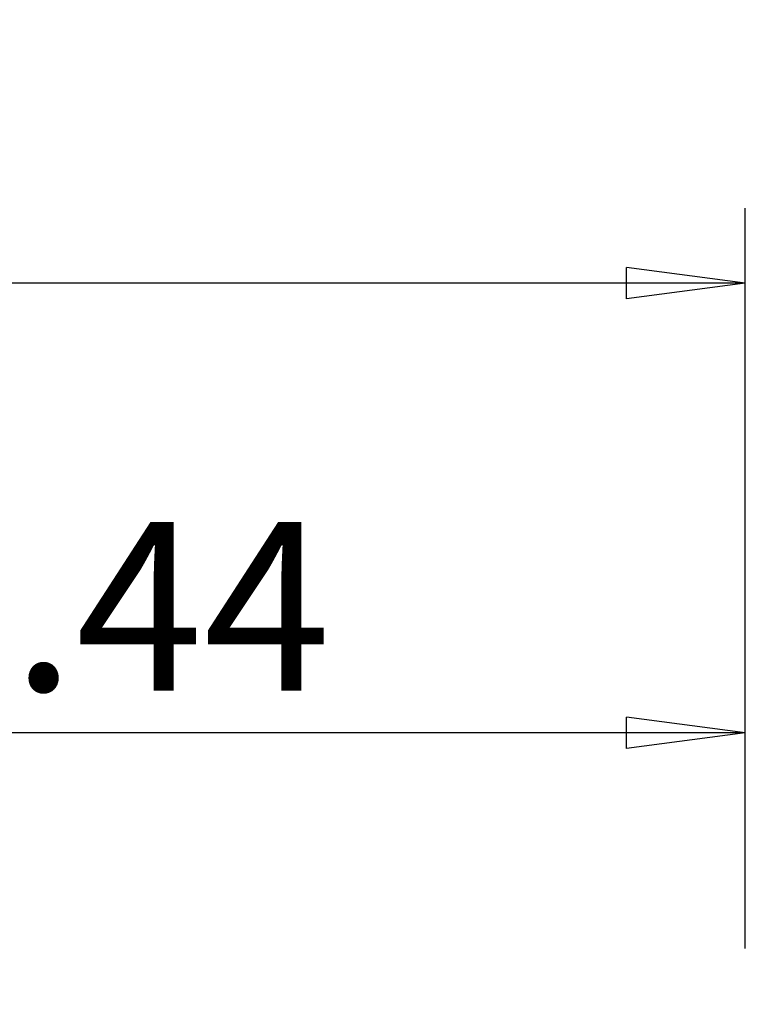
# Model space of a CAD drawing. Units: millimetres. Extents: x -14.8 to 70.9, y -41.3 to 52.2.
# Drawn here: x 37.3 to 56.6, y 25.9 to 52.2 of the extents above; entities that cross this region are included whole.
import ezdxf

# ---------------------------------------------------------------- set-up
doc = ezdxf.new("R2010")
doc.units = ezdxf.units.MM
doc.layers.get('0').update_dxf_attribs({"linetype": 'CONTINUOUS'})
doc.layers.add('2', color=7, linetype='CONTINUOUS')
doc.styles.add('DEFAULT', font='simplex.shx')
doc.dimstyles.get("Standard").update_dxf_attribs({"dimtxt": 0.18, "dimasz": 0.18, "dimexe": 0.18, "dimexo": 0.0625, "dimgap": 0.09, "dimtad": 1, "dimzin": 0, "dimdsep": 52, "dimtxsty": 'Standard', "dimcen": 0.09, "dimadec": 0, "dimazin": 0, "dimtfac": 1, "dimtdec": 4, "dimtofl": 0, "dimtmove": 0, "dimatfit": 3, "dimfxl": 1, "dimtolj": 1, "dimtzin": 0, "dimarcsym": 0})

# ---------------------------------------------------------------- blocks, each defined once
blk = doc.blocks.new('DimnDraft3D1')
at = {"layer": '2'}
for p, q in [((0, 25.911366), (0, 47.15)), ((56.6166, 27.4), (56.6166, 47.15)), ((0, 45.15), (3.174998, 45.567997)), ((3.174998, 45.567997), (3.175002, 44.732003)), ((56.6166, 45.15), (53.441598, 45.567997)), ((53.441602, 44.732003), (53.441598, 45.567997)), ((56.6166, 45.15), (0, 45.15)), ((0, 45.15), (3.175002, 44.732003)), ((56.6166, 45.15), (53.441602, 44.732003))]:
    blk.add_line(p, q, dxfattribs=at)
at = {"layer": '2', "insert": (21.519813, 46.275), "char_height": 4.5, "attachment_point": 7, "line_spacing_factor": 1.084337, "style": 'DEFAULT'}
blk.add_mtext('\\W01.000;\\fsimplex.shx,bigfont.shx;2.229\\P', dxfattribs=at)
blk = doc.blocks.new('_CLOSED')
at = {"lineweight": -2}
for p, q in [((-1, 0.166667), (0, 0)), ((-1, 0.166667), (-1, -0.166667)), ((0, 0), (-1, -0.166667)), ((0, 0), (-1, 0))]:
    blk.add_line(p, q, dxfattribs=at)
blk = doc.blocks.new('DimnDraft3D2')
at = {"layer": '2'}
for p, q in [((19.968333, 27.4), (19.968333, 35.15)), ((56.6166, 27.4), (56.6166, 35.15)), ((19.968333, 33.15), (23.143331, 33.567997)), ((23.143331, 33.567997), (23.143334, 32.732003)), ((56.6166, 33.15), (53.441598, 33.567997)), ((53.441602, 32.732003), (53.441598, 33.567997)), ((56.6166, 33.15), (19.968333, 33.15)), ((19.968333, 33.15), (23.143334, 32.732003)), ((56.6166, 33.15), (53.441602, 32.732003))]:
    blk.add_line(p, q, dxfattribs=at)
at = {"layer": '2', "insert": (33.628157, 34.275), "char_height": 4.5, "attachment_point": 7, "line_spacing_factor": 1.084337, "style": 'DEFAULT'}
blk.add_mtext('\\W01.000;\\fsimplex.shx,bigfont.shx;1.44\\P', dxfattribs=at)

msp = doc.modelspace()

# ---------------------------------------------------------------- dimensions: what is measured, and where the dimension line sits
at = {"layer": '2', "lineweight": -3}
for base, p2, picture, middle in [((0, 45.15), (0, 25.911), 'DimnDraft3D1', (20.001, 45.15)), ((19.968, 33.15), (19.968, 27.4), 'DimnDraft3D2', (32.109, 33.15))]:
    dim = msp.add_linear_dim(base=base, p1=(56.617, 27.4), p2=p2, dimstyle='Standard', override={"dimtxt": 4.5, "dimasz": 3.175, "dimexe": 2, "dimexo": 2, "dimgap": 2.25, "dimtad": 1, "dimtih": 0, "dimdec": 2, "dimzin": 8, "dimpost": '<>', "dimtxsty": 'DEFAULT', "dimblk1": 'CLOSED', "dimblk2": 'CLOSED', "dimsah": 1, "dimclrd": 2, "dimclre": 2, "dimclrt": 7, "dimtdec": 2, "dimtofl": 1, "dimtmove": 0}, dxfattribs=at)
    dim.commit()
    dim.dimension.update_dxf_attribs({"geometry": picture, "text_midpoint": middle})

doc.saveas('drawing.dxf')
